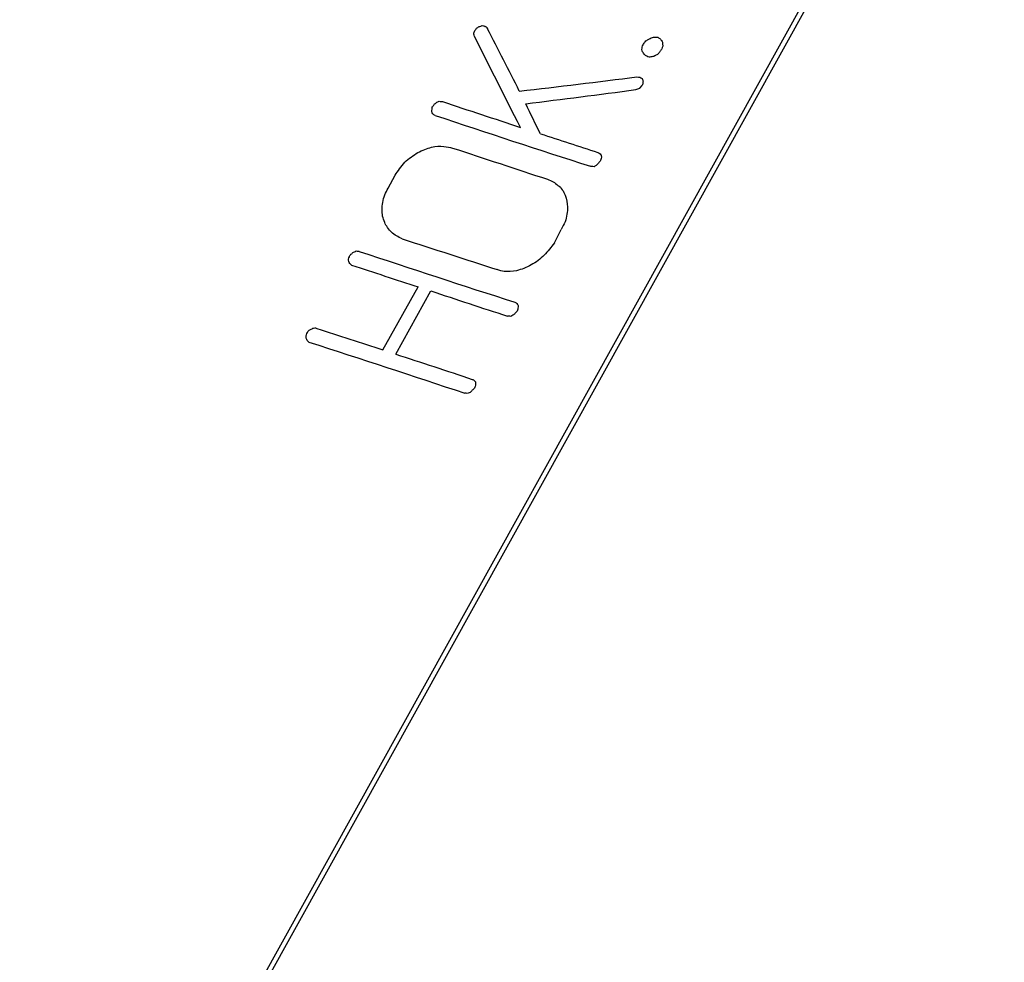
# Model space of a CAD drawing. Units: millimetres. Extents: x -9726 to 8374, y -6611 to 3979.
# Drawn here: x 6299 to 6315, y -3171 to -3156 of the extents above; entities that cross this region are included whole.
import ezdxf

# ---------------------------------------------------------------- set-up
doc = ezdxf.new("R2010")
doc.units = ezdxf.units.MM
doc.header["$MEASUREMENT"] = 0
doc.layers.add('layer 1', color=7, linetype='Continuous')

msp = doc.modelspace()

# ---------------------------------------------------------------- linework, layer by layer
at = {"layer": 'layer 1', "lineweight": 25}
for points, knots in [([(6306.8309, -3482.8496), (6305.4633, -3482.2268), (6304.0965, -3481.5964), (6302.6391, -3480.8928), (6302.6391, -3480.8928), (6300.9718, -3480.085), (6299.1778, -3479.184), (6297.3084, -3478.2116), (6297.3084, -3478.2116), (6295.5249, -3477.2888), (6293.6791, -3476.3117), (6291.7502, -3475.2624), (6291.7502, -3475.2624), (6289.9216, -3474.2722), (6288.0164, -3473.2181), (6286.0489, -3472.1099), (6286.0489, -3472.1099), (6284.1815, -3471.0608), (6282.2595, -3469.9584), (6280.2675, -3468.8008), (6280.2675, -3468.8008), (6278.3899, -3467.7118), (6276.4642, -3466.5782), (6274.4827, -3465.3988), (6274.4827, -3465.3988), (6272.6157, -3464.2881), (6270.707, -3463.1413), (6268.7427, -3461.9487), (6268.7427, -3461.9487), (6266.6138, -3460.658), (6264.4302, -3459.314), (6262.1899, -3457.9318), (6262.1899, -3457.9318), (6260.1293, -3456.6499), (6258.0195, -3455.3308), (6255.8681, -3453.9755), (6255.8681, -3453.9755), (6253.902, -3452.7365), (6251.8944, -3451.4614), (6249.8442, -3450.1577), (6249.8442, -3450.1577), (6247.9803, -3448.9627), (6246.0814, -3447.74), (6244.1542, -3446.4984), (6244.1542, -3446.4984), (6242.3773, -3445.3454), (6240.572, -3444.1733), (6238.746, -3442.9832), (6238.746, -3442.9832), (6237.0627, -3441.8807), (6235.3652, -3440.7687), (6233.6479, -3439.6311), (6233.6479, -3439.6311), (6231.8937, -3438.481), (6230.1273, -3437.3063), (6228.3392, -3436.121), (6228.3392, -3436.121), (6226.7429, -3435.0606), (6225.1334, -3433.983), (6223.5097, -3432.896), (6223.5097, -3432.896), (6222.0703, -3431.9328), (6220.6243, -3430.961), (6219.1642, -3429.9797), (6219.1642, -3429.9797), (6217.7475, -3429.0194), (6216.3233, -3428.0582), (6214.8859, -3427.0798), (6214.8859, -3427.0798), (6213.4267, -3426.0909), (6211.9533, -3425.0925), (6210.4734, -3424.0856), (6210.4734, -3424.0856), (6208.9651, -3423.0596), (6207.4502, -3422.025), (6205.9296, -3420.9743), (6205.9296, -3420.9743), (6203.9828, -3419.6454), (6202.0238, -3418.2918), (6200.043, -3416.9277), (6200.043, -3416.9277), (6197.843, -3415.4122), (6195.6298, -3413.8795), (6193.3892, -3412.3202), (6193.3892, -3412.3202), (6190.9294, -3410.6095), (6188.4487, -3408.8807), (6185.9417, -3407.1176), (6185.9417, -3407.1176), (6183.2079, -3405.2022), (6180.4467, -3403.2601), (6177.6581, -3401.2913), (6177.6581, -3401.2913), (6175.1085, -3399.4997), (6172.5401, -3397.6749), (6169.951, -3395.832), (6169.951, -3395.832), (6167.1917, -3393.8747), (6164.4136, -3391.8842), (6161.6072, -3389.8747), (6161.6072, -3389.8747), (6158.7015, -3387.7985), (6155.776, -3385.6966), (6152.8232, -3383.5681), (6152.8232, -3383.5681), (6149.8987, -3381.4587), (6146.9543, -3379.3236), (6143.9817, -3377.1694), (6143.9817, -3377.1694), (6141.045, -3375.0353), (6138.0809, -3372.8745), (6135.096, -3370.6957), (6135.096, -3370.6957), (6132.1394, -3368.5359), (6129.1697, -3366.359), (6126.1726, -3364.1555), (6126.1726, -3364.1555), (6121.5296, -3360.7388), (6116.8383, -3357.2774), (6112.1075, -3353.7647), (6112.1075, -3353.7647), (6107.4466, -3350.3072), (6102.7527, -3346.807), (6098.0258, -3343.264), (6098.0258, -3343.264), (6093.3679, -3339.7838), (6088.6779, -3336.2532), (6083.9605, -3332.6961), (6083.9605, -3332.6961), (6078.6895, -3328.7133), (6073.3845, -3324.6954), (6068.0465, -3320.6347), (6068.0465, -3320.6347), (6062.8078, -3316.6407), (6057.5361, -3312.604), (6052.2369, -3308.5406), (6052.2369, -3308.5406), (6046.9813, -3304.4983), (6041.7059, -3300.4302), (6036.4117, -3296.329), (6036.4117, -3296.329), (6031.1448, -3292.2543), (6025.8601, -3288.1389), (6020.5688, -3284.0149), (6020.5688, -3284.0149), (6015.2992, -3279.9015), (6010.025, -3275.7643), (6004.7527, -3271.6119), (6004.7527, -3271.6119), (5999.4937, -3267.4767), (5994.2441, -3263.3273), (5988.989, -3259.1618), (5988.989, -3259.1618), (5983.7622, -3255.0153), (5978.5449, -3250.8546), (5973.3276, -3246.694), (5973.3276, -3246.694), (5968.1396, -3242.5448), (5962.9602, -3238.389), (5957.797, -3234.2276), (5957.797, -3234.2276), (5952.6337, -3230.0662), (5947.4856, -3225.9067), (5942.3536, -3221.7417), (5942.3536, -3221.7417), (5937.1451, -3217.5128), (5931.9527, -3213.2784), (5926.7897, -3209.0554), (5926.7897, -3209.0554), (5921.5369, -3204.7515), (5916.3135, -3200.4591), (5911.1194, -3196.1782), (5911.1194, -3196.1782), (5905.8422, -3191.825), (5900.5953, -3187.4757), (5895.3985, -3183.156), (5895.3985, -3183.156), (5890.1044, -3178.7544), (5884.8624, -3174.3672), (5879.6705, -3170.0095), (5879.6705, -3170.0095), (5874.3879, -3165.5786), (5869.164, -3161.1707), (5863.9901, -3156.7923), (5863.9901, -3156.7923), (5858.7408, -3152.3425), (5853.5491, -3147.9233), (5848.4226, -3143.5356), (5848.4226, -3143.5356), (5843.2962, -3139.1479), (5838.2416, -3134.8002), (5833.2589, -3130.4926), (5833.2589, -3130.4926), (5828.3867, -3126.284), (5823.5939, -3122.1164), (5818.872, -3117.9964), (5818.872, -3117.9964), (5814.2681, -3113.9764), (5809.7437, -3109.9973), (5805.2968, -3106.0745), (5805.2968, -3106.0745), (5803.2022, -3104.2183), (5801.1209, -3102.3791), (5799.0613, -3100.5505), (5799.0613, -3100.5505), (5797.0291, -3098.7485), (5795.012, -3096.9484), (5793.0082, -3095.1655), (5793.0082, -3095.1655), (5791.0403, -3093.4025), (5789.078, -3091.6558), (5787.146, -3089.9129), (5787.146, -3089.9129), (5785.2338, -3088.1956), (5783.3348, -3086.4955), (5781.4585, -3084.7983), (5781.4585, -3084.7983), (5779.602, -3083.1267), (5777.7673, -3081.4657), (5775.9544, -3079.8151), (5775.9544, -3079.8151), (5774.2301, -3078.253), (5772.521, -3076.6928), (5770.8252, -3075.1498), (5770.8252, -3075.1498), (5769.3087, -3073.7685), (5767.8074, -3072.3891), (5766.3193, -3071.0268), (5766.3193, -3071.0268), (5764.8803, -3069.7017), (5763.4545, -3068.3937), (5762.0439, -3067.0876), (5762.0439, -3067.0876), (5760.8315, -3065.9765), (5759.6343, -3064.8673), (5758.4512, -3063.7677), (5758.4512, -3063.7677), (5757.4607, -3062.8469), (5756.4759, -3061.9422), (5755.5072, -3061.0319), (5755.5072, -3061.0319), (5754.5158, -3060.1186), (5753.5395, -3059.2074), (5752.5708, -3058.2971), (5752.5708, -3058.2971), (5751.4567, -3057.2602), (5750.3501, -3056.2243), (5749.2578, -3055.198), (5749.2578, -3055.198), (5748.4883, -3054.4751), (5747.7188, -3053.7522), (5746.9569, -3053.0302), (5746.9569, -3053.0302), (5746.1393, -3052.2626), (5745.3292, -3051.4959), (5744.5257, -3050.7378), (5744.5257, -3050.7378), (5743.6401, -3049.8999), (5742.7687, -3049.0714), (5741.9039, -3048.2515), (5741.9039, -3048.2515), (5740.8956, -3047.2899), (5739.8939, -3046.3368), (5738.8988, -3045.3923), (5738.8988, -3045.3923), (5737.7602, -3044.3061), (5736.6358, -3043.2294), (5735.5256, -3042.1623), (5735.5256, -3042.1623), (5734.2917, -3040.9791), (5733.0729, -3039.7978), (5731.8664, -3038.6412), (5731.8664, -3038.6412), (5730.5315, -3037.3449), (5729.2098, -3036.0657), (5727.9099, -3034.797), (5727.9099, -3034.797), (5726.4807, -3033.3961), (5725.0713, -3032.0208), (5723.6912, -3030.6571), (5723.6912, -3030.6571), (5722.1798, -3029.1763), (5720.6978, -3027.707), (5719.2431, -3026.2643), (5719.2431, -3026.2643), (5717.6384, -3024.6714), (5716.0772, -3023.0994), (5714.5433, -3021.5542), (5714.5433, -3021.5542), (5712.8933, -3019.8938), (5711.2859, -3018.262), (5709.721, -3016.6588), (5709.721, -3016.6588), (5708.04, -3014.9405), (5706.4091, -3013.2518), (5704.8263, -3011.6078), (5704.8263, -3011.6078), (5703.1426, -3009.8507), (5701.5146, -3008.1392), (5699.9433, -3006.4659), (5699.9433, -3006.4659), (5698.2777, -3004.688), (5696.6754, -3002.9567), (5695.1354, -3001.2797), (5695.1354, -3001.2797), (5693.5426, -2999.5343), (5692.0197, -2997.8441), (5690.5667, -2996.2091), (5690.5667, -2996.2091), (5689.0411, -2994.48), (5687.5986, -2992.8233), (5686.2336, -2991.2227), (5686.2336, -2991.2227), (5684.795, -2989.5356), (5683.4415, -2987.9057), (5682.2126, -2986.3843), (5682.2126, -2986.3843), (5681.0517, -2984.9333), (5680.0013, -2983.5811), (5678.9518, -2982.2214)], [0, 0, 0, 0, 0.0123457, 0.0123457, 0.0123457, 0.0123457, 0.0246914, 0.0246914, 0.0246914, 0.0246914, 0.037037, 0.037037, 0.037037, 0.037037, 0.0493827, 0.0493827, 0.0493827, 0.0493827, 0.0617284, 0.0617284, 0.0617284, 0.0617284, 0.0740741, 0.0740741, 0.0740741, 0.0740741, 0.0864198, 0.0864198, 0.0864198, 0.0864198, 0.0987654, 0.0987654, 0.0987654, 0.0987654, 0.1111111, 0.1111111, 0.1111111, 0.1111111, 0.1234568, 0.1234568, 0.1234568, 0.1234568, 0.1358025, 0.1358025, 0.1358025, 0.1358025, 0.1481481, 0.1481481, 0.1481481, 0.1481482, 0.1604938, 0.1604938, 0.1604938, 0.1604938, 0.1728395, 0.1728395, 0.1728395, 0.1728395, 0.1851852, 0.1851852, 0.1851852, 0.1851852, 0.1975309, 0.1975309, 0.1975309, 0.1975309, 0.2098765, 0.2098765, 0.2098765, 0.2098766, 0.2222222, 0.2222222, 0.2222222, 0.2222222, 0.2345679, 0.2345679, 0.2345679, 0.2345679, 0.2469136, 0.2469136, 0.2469136, 0.2469136, 0.2592593, 0.2592593, 0.2592593, 0.2592593, 0.2716049, 0.2716049, 0.2716049, 0.2716049, 0.2839506, 0.2839506, 0.2839506, 0.2839506, 0.2962963, 0.2962963, 0.2962963, 0.2962963, 0.308642, 0.308642, 0.308642, 0.308642, 0.3209877, 0.3209877, 0.3209877, 0.3209877, 0.3333333, 0.3333333, 0.3333333, 0.3333333, 0.345679, 0.345679, 0.345679, 0.345679, 0.3580247, 0.3580247, 0.3580247, 0.3580247, 0.3703704, 0.3703704, 0.3703704, 0.3703704, 0.382716, 0.382716, 0.382716, 0.3827161, 0.3950617, 0.3950617, 0.3950617, 0.3950617, 0.4074074, 0.4074074, 0.4074074, 0.4074074, 0.4197531, 0.4197531, 0.4197531, 0.4197531, 0.4320988, 0.4320988, 0.4320988, 0.4320988, 0.4444444, 0.4444444, 0.4444444, 0.4444445, 0.4567901, 0.4567901, 0.4567901, 0.4567901, 0.4691358, 0.4691358, 0.4691358, 0.4691358, 0.4814815, 0.4814815, 0.4814815, 0.4814815, 0.4938272, 0.4938272, 0.4938272, 0.4938272, 0.5061728, 0.5061728, 0.5061728, 0.5061728, 0.5185185, 0.5185185, 0.5185185, 0.5185185, 0.5308642, 0.5308642, 0.5308642, 0.5308642, 0.5432099, 0.5432099, 0.5432099, 0.5432099, 0.5555556, 0.5555556, 0.5555556, 0.5555556, 0.5679012, 0.5679012, 0.5679012, 0.5679012, 0.5802469, 0.5802469, 0.5802469, 0.5802469, 0.5925926, 0.5925926, 0.5925926, 0.5925926, 0.6049383, 0.6049383, 0.6049383, 0.6049383, 0.617284, 0.617284, 0.617284, 0.617284, 0.6296296, 0.6296296, 0.6296296, 0.6296296, 0.6419753, 0.6419753, 0.6419753, 0.6419753, 0.654321, 0.654321, 0.654321, 0.654321, 0.6666667, 0.6666667, 0.6666667, 0.6666667, 0.6790123, 0.6790123, 0.6790123, 0.6790124, 0.691358, 0.691358, 0.691358, 0.691358, 0.7037037, 0.7037037, 0.7037037, 0.7037037, 0.7160494, 0.7160494, 0.7160494, 0.7160494, 0.7283951, 0.7283951, 0.7283951, 0.7283951, 0.7407407, 0.7407407, 0.7407407, 0.7407408, 0.7530864, 0.7530864, 0.7530864, 0.7530864, 0.7654321, 0.7654321, 0.7654321, 0.7654321, 0.7777778, 0.7777778, 0.7777778, 0.7777778, 0.7901235, 0.7901235, 0.7901235, 0.7901235, 0.8024691, 0.8024691, 0.8024691, 0.8024691, 0.8148148, 0.8148148, 0.8148148, 0.8148148, 0.8271605, 0.8271605, 0.8271605, 0.8271605, 0.8395062, 0.8395062, 0.8395062, 0.8395062, 0.8518519, 0.8518519, 0.8518519, 0.8518519, 0.8641975, 0.8641975, 0.8641975, 0.8641975, 0.8765432, 0.8765432, 0.8765432, 0.8765432, 0.8888889, 0.8888889, 0.8888889, 0.8888889, 0.9012346, 0.9012346, 0.9012346, 0.9012346, 0.9135802, 0.9135802, 0.9135802, 0.9135803, 0.9259259, 0.9259259, 0.9259259, 0.9259259, 0.9382716, 0.9382716, 0.9382716, 0.9382716, 0.9506173, 0.9506173, 0.9506173, 0.9506173, 0.962963, 0.962963, 0.962963, 0.962963, 0.9753086, 0.9753086, 0.9753086, 0.9753087, 1, 1, 1, 1]), ([(6306.4121, -3156.3882), (6306.4064, -3156.3721), (6306.3998, -3156.3635), (6306.4018, -3156.3483), (6306.4018, -3156.3483), (6306.3952, -3156.3398), (6306.3962, -3156.3322), (6306.4057, -3156.318), (6306.4057, -3156.318), (6306.4067, -3156.3105), (6306.4076, -3156.3029), (6306.4172, -3156.2887)], [0, 0, 0, 0, 0.25, 0.25, 0.25, 0.25, 0.5, 0.5, 0.5, 0.5, 1, 1, 1, 1]), ([(6306.4172, -3156.2887), (6306.4257, -3156.2821), (6306.4353, -3156.2679), (6306.4448, -3156.2538), (6306.4448, -3156.2538), (6306.4533, -3156.2472), (6306.4704, -3156.234), (6306.4866, -3156.2283), (6306.4866, -3156.2283), (6306.5027, -3156.2227), (6306.5188, -3156.2171), (6306.5349, -3156.2115), (6306.5349, -3156.2115), (6306.5501, -3156.2134), (6306.5577, -3156.2144), (6306.5728, -3156.2163)], [0, 0, 0, 0, 0.2, 0.2, 0.2, 0.2, 0.4, 0.4, 0.4, 0.4, 0.6, 0.6, 0.6, 0.6, 1, 1, 1, 1]), ([(6306.5728, -3156.2163), (6306.5794, -3156.2249), (6306.5794, -3156.2249), (6306.587, -3156.2259), (6306.587, -3156.2259), (6306.5946, -3156.2268), (6306.6012, -3156.2354), (6306.6078, -3156.2439), (6306.6078, -3156.2439), (6306.6078, -3156.2439), (6306.6144, -3156.2525), (6306.621, -3156.2611)], [0, 0, 0, 0, 0.25, 0.25, 0.25, 0.25, 0.5, 0.5, 0.5, 0.5, 1, 1, 1, 1]), ([(6309.2049, -3156.7093), (6309.1907, -3156.6998), (6309.1765, -3156.6903), (6309.1633, -3156.6732), (6309.1633, -3156.6732), (6309.1501, -3156.6561), (6309.1369, -3156.639), (6309.1313, -3156.6228), (6309.1313, -3156.6228), (6309.1257, -3156.6067), (6309.1276, -3156.5915), (6309.1296, -3156.5764), (6309.1296, -3156.5764), (6309.1306, -3156.5688), (6309.1325, -3156.5537), (6309.1345, -3156.5385), (6309.1345, -3156.5385), (6309.144, -3156.5243), (6309.145, -3156.5168), (6309.1535, -3156.5102)], [0, 0, 0, 0, 0.1666667, 0.1666667, 0.1666667, 0.1666667, 0.3333333, 0.3333333, 0.3333333, 0.3333333, 0.5, 0.5, 0.5, 0.5, 0.6666667, 0.6666667, 0.6666667, 0.6666667, 1, 1, 1, 1]), ([(6309.1535, -3156.5102), (6309.163, -3156.496), (6309.1735, -3156.4742), (6309.1907, -3156.461), (6309.1907, -3156.461), (6309.2078, -3156.4478), (6309.2249, -3156.4346), (6309.241, -3156.429), (6309.241, -3156.429), (6309.2657, -3156.4168), (6309.2903, -3156.4046), (6309.314, -3156.3999), (6309.314, -3156.3999), (6309.3378, -3156.3953), (6309.3529, -3156.3972), (6309.3681, -3156.3992), (6309.3681, -3156.3992), (6309.3756, -3156.4001), (6309.3756, -3156.4001), (6309.3832, -3156.4011)], [0, 0, 0, 0, 0.1666667, 0.1666667, 0.1666667, 0.1666667, 0.3333333, 0.3333333, 0.3333333, 0.3333333, 0.5, 0.5, 0.5, 0.5, 0.6666667, 0.6666667, 0.6666667, 0.6666667, 1, 1, 1, 1]), ([(6309.3832, -3156.4011), (6309.3974, -3156.4106), (6309.4116, -3156.4202), (6309.4257, -3156.4297), (6309.4257, -3156.4297), (6309.4389, -3156.4468), (6309.4521, -3156.4639), (6309.4578, -3156.48), (6309.4578, -3156.48), (6309.4644, -3156.4886), (6309.4624, -3156.5037), (6309.4605, -3156.5189), (6309.4605, -3156.5189), (6309.4661, -3156.535), (6309.4641, -3156.5502), (6309.4546, -3156.5643), (6309.4546, -3156.5643), (6309.4527, -3156.5795), (6309.4431, -3156.5937), (6309.4422, -3156.6012)], [0, 0, 0, 0, 0.1666667, 0.1666667, 0.1666667, 0.1666667, 0.3333333, 0.3333333, 0.3333333, 0.3333333, 0.5, 0.5, 0.5, 0.5, 0.6666667, 0.6666667, 0.6666667, 0.6666667, 1, 1, 1, 1]), ([(6309.4422, -3156.6012), (6309.4326, -3156.6154), (6309.4241, -3156.622), (6309.4145, -3156.6362), (6309.4145, -3156.6362), (6309.405, -3156.6504), (6309.3945, -3156.6721), (6309.3784, -3156.6777), (6309.3784, -3156.6777), (6309.3613, -3156.6909), (6309.3452, -3156.6966), (6309.3366, -3156.7032)], [0, 0, 0, 0, 0.25, 0.25, 0.25, 0.25, 0.5, 0.5, 0.5, 0.5, 1, 1, 1, 1]), ([(6309.3366, -3156.7032), (6309.3205, -3156.7088), (6309.3119, -3156.7154), (6309.3044, -3156.7144), (6309.3044, -3156.7144), (6309.2806, -3156.7191), (6309.2569, -3156.7237), (6309.2418, -3156.7218), (6309.2418, -3156.7218), (6309.2266, -3156.7198), (6309.2191, -3156.7188), (6309.2049, -3156.7093)], [0, 0, 0, 0, 0.25, 0.25, 0.25, 0.25, 0.5, 0.5, 0.5, 0.5, 1, 1, 1, 1]), ([(6309.0691, -3157.0461), (6309.0767, -3157.0471), (6309.0767, -3157.0471), (6309.0767, -3157.0471), (6309.0767, -3157.0471), (6309.0767, -3157.0471), (6309.0843, -3157.0481), (6309.0843, -3157.0481), (6309.0843, -3157.0481), (6309.0843, -3157.0481), (6309.0918, -3157.049), (6309.0918, -3157.049)], [0, 0, 0, 0, 0.25, 0.25, 0.25, 0.25, 0.5, 0.5, 0.5, 0.5, 1, 1, 1, 1]), ([(6309.0918, -3157.049), (6309.107, -3157.051), (6309.1136, -3157.0595), (6309.1278, -3157.0691), (6309.1278, -3157.0691), (6309.1278, -3157.0691), (6309.1344, -3157.0776), (6309.1334, -3157.0852), (6309.1334, -3157.0852), (6309.141, -3157.0862), (6309.14, -3157.0937), (6309.139, -3157.1013)], [0, 0, 0, 0, 0.25, 0.25, 0.25, 0.25, 0.5, 0.5, 0.5, 0.5, 1, 1, 1, 1]), ([(6309.139, -3157.1013), (6309.1456, -3157.1099), (6309.1446, -3157.1174), (6309.1437, -3157.125), (6309.1437, -3157.125), (6309.1427, -3157.1326), (6309.1417, -3157.1402), (6309.1398, -3157.1553), (6309.1398, -3157.1553), (6309.1388, -3157.1629), (6309.1302, -3157.1695), (6309.1283, -3157.1846)], [0, 0, 0, 0, 0.25, 0.25, 0.25, 0.25, 0.5, 0.5, 0.5, 0.5, 1, 1, 1, 1]), ([(6305.7342, -3157.5254), (6305.7437, -3157.5113), (6305.7533, -3157.4971), (6305.7628, -3157.4829), (6305.7628, -3157.4829), (6305.7799, -3157.4697), (6305.797, -3157.4565), (6305.8131, -3157.4509), (6305.8131, -3157.4509), (6305.8217, -3157.4443), (6305.8293, -3157.4453), (6305.8378, -3157.4387), (6305.8378, -3157.4387), (6305.853, -3157.4406), (6305.8605, -3157.4416), (6305.8681, -3157.4426), (6305.8681, -3157.4426), (6305.8757, -3157.4435), (6305.8833, -3157.4445), (6305.8908, -3157.4455)], [0, 0, 0, 0, 0.1666667, 0.1666667, 0.1666667, 0.1666667, 0.3333333, 0.3333333, 0.3333333, 0.3333333, 0.5, 0.5, 0.5, 0.5, 0.6666667, 0.6666667, 0.6666667, 0.6666667, 1, 1, 1, 1]), ([(6305.7697, -3157.6686), (6305.7555, -3157.6591), (6305.7404, -3157.6572), (6305.7347, -3157.641), (6305.7347, -3157.641), (6305.7281, -3157.6325), (6305.7225, -3157.6163), (6305.7159, -3157.6078), (6305.7159, -3157.6078), (6305.7179, -3157.5926), (6305.7188, -3157.5851), (6305.7208, -3157.5699), (6305.7208, -3157.5699), (6305.7227, -3157.5548), (6305.7247, -3157.5396), (6305.7257, -3157.532), (6305.7257, -3157.532), (6305.7257, -3157.532), (6305.7342, -3157.5254), (6305.7342, -3157.5254)], [0, 0, 0, 0, 0.1666667, 0.1666667, 0.1666667, 0.1666667, 0.3333333, 0.3333333, 0.3333333, 0.3333333, 0.5, 0.5, 0.5, 0.5, 0.6666667, 0.6666667, 0.6666667, 0.6666667, 1, 1, 1, 1]), ([(6305.1209, -3158.6402), (6305.1685, -3158.5693), (6305.2161, -3158.4984), (6305.2789, -3158.4295), (6305.2789, -3158.4295), (6305.3407, -3158.3681), (6305.4167, -3158.3163), (6305.4917, -3158.2721), (6305.4917, -3158.2721), (6305.5658, -3158.2354), (6305.6388, -3158.2063), (6305.7109, -3158.1848), (6305.7109, -3158.1848), (6305.782, -3158.1708), (6305.8522, -3158.1645), (6305.9128, -3158.1723), (6305.9128, -3158.1723), (6305.9658, -3158.1791), (6306.0113, -3158.1849), (6306.0557, -3158.1984)], [0, 0, 0, 0, 0.1666667, 0.1666667, 0.1666667, 0.1666667, 0.3333333, 0.3333333, 0.3333333, 0.3333333, 0.5, 0.5, 0.5, 0.5, 0.6666667, 0.6666667, 0.6666667, 0.6666667, 1, 1, 1, 1]), ([(6308.4108, -3158.2706), (6308.4184, -3158.2716), (6308.425, -3158.2801), (6308.4326, -3158.2811), (6308.4326, -3158.2811), (6308.4392, -3158.2897), (6308.4533, -3158.2992), (6308.4599, -3158.3077), (6308.4599, -3158.3077), (6308.4599, -3158.3077), (6308.4665, -3158.3163), (6308.4656, -3158.3239)], [0, 0, 0, 0, 0.25, 0.25, 0.25, 0.25, 0.5, 0.5, 0.5, 0.5, 1, 1, 1, 1]), ([(6308.4463, -3158.4138), (6308.4453, -3158.4214), (6308.4368, -3158.428), (6308.4282, -3158.4346), (6308.4282, -3158.4346), (6308.4272, -3158.4421), (6308.4187, -3158.4487), (6308.4101, -3158.4553), (6308.4101, -3158.4553), (6308.4016, -3158.4619), (6308.3921, -3158.4761), (6308.3835, -3158.4827)], [0, 0, 0, 0, 0.25, 0.25, 0.25, 0.25, 0.5, 0.5, 0.5, 0.5, 1, 1, 1, 1]), ([(6308.4656, -3158.3239), (6308.4646, -3158.3314), (6308.4712, -3158.34), (6308.4702, -3158.3476), (6308.4702, -3158.3476), (6308.4683, -3158.3627), (6308.4663, -3158.3779), (6308.4578, -3158.3845), (6308.4578, -3158.3845), (6308.4558, -3158.3996), (6308.4473, -3158.4062), (6308.4463, -3158.4138)], [0, 0, 0, 0, 0.25, 0.25, 0.25, 0.25, 0.5, 0.5, 0.5, 0.5, 1, 1, 1, 1]), ([(6308.3835, -3158.4827), (6308.3674, -3158.4883), (6308.3588, -3158.4949), (6308.3503, -3158.5015), (6308.3503, -3158.5015), (6308.3351, -3158.4996), (6308.3275, -3158.4986), (6308.32, -3158.4976), (6308.32, -3158.4976), (6308.3048, -3158.4957), (6308.2972, -3158.4947), (6308.2897, -3158.4937)], [0, 0, 0, 0, 0.25, 0.25, 0.25, 0.25, 0.5, 0.5, 0.5, 0.5, 1, 1, 1, 1]), ([(6307.5925, -3158.7043), (6307.6587, -3158.7283), (6307.7164, -3158.7588), (6307.7646, -3158.8035), (6307.7646, -3158.8035), (6307.8213, -3158.8416), (6307.8523, -3158.8995), (6307.8824, -3158.965), (6307.8824, -3158.965), (6307.9059, -3159.0219), (6307.9123, -3159.0921), (6307.9196, -3159.1546), (6307.9196, -3159.1546), (6307.9174, -3159.2314), (6307.9067, -3159.3147), (6307.8808, -3159.3961), (6307.8808, -3159.3961), (6307.8598, -3159.4396), (6307.8398, -3159.4755), (6307.8188, -3159.519)], [0, 0, 0, 0, 0.1666667, 0.1666667, 0.1666667, 0.1666667, 0.3333333, 0.3333333, 0.3333333, 0.3333333, 0.5, 0.5, 0.5, 0.5, 0.6666667, 0.6666667, 0.6666667, 0.6666667, 1, 1, 1, 1]), ([(6305.2345, -3159.6714), (6305.1768, -3159.6409), (6305.1116, -3159.6094), (6305.0634, -3159.5647), (6305.0634, -3159.5647), (6305.0153, -3159.52), (6304.9766, -3159.4611), (6304.9532, -3159.4042), (6304.9532, -3159.4042), (6304.9231, -3159.3387), (6304.9091, -3159.2676), (6304.9104, -3159.1984), (6304.9104, -3159.1984), (6304.9125, -3159.1217), (6304.9233, -3159.0383), (6304.9567, -3158.9579), (6304.9567, -3158.9579), (6304.9692, -3158.921), (6304.9892, -3158.8851), (6305.0092, -3158.8492)], [0, 0, 0, 0, 0.1666667, 0.1666667, 0.1666667, 0.1666667, 0.3333333, 0.3333333, 0.3333333, 0.3333333, 0.5, 0.5, 0.5, 0.5, 0.6666667, 0.6666667, 0.6666667, 0.6666667, 1, 1, 1, 1]), ([(6304.3817, -3159.9544), (6304.3912, -3159.9402), (6304.4008, -3159.926), (6304.4179, -3159.9128), (6304.4179, -3159.9128), (6304.4274, -3159.8987), (6304.4445, -3159.8855), (6304.4606, -3159.8798), (6304.4606, -3159.8798), (6304.4768, -3159.8742), (6304.4843, -3159.8752), (6304.4929, -3159.8686), (6304.4929, -3159.8686), (6304.5005, -3159.8696), (6304.5156, -3159.8715), (6304.5232, -3159.8725), (6304.5232, -3159.8725), (6304.5308, -3159.8735), (6304.5383, -3159.8744), (6304.5383, -3159.8744)], [0, 0, 0, 0, 0.1666667, 0.1666667, 0.1666667, 0.1666667, 0.3333333, 0.3333333, 0.3333333, 0.3333333, 0.5, 0.5, 0.5, 0.5, 0.6666667, 0.6666667, 0.6666667, 0.6666667, 1, 1, 1, 1]), ([(6307.7062, -3159.7356), (6307.6509, -3159.8055), (6307.6033, -3159.8764), (6307.5415, -3159.9377), (6307.5415, -3159.9377), (6307.4797, -3159.9991), (6307.4113, -3160.0519), (6307.3287, -3160.0951), (6307.3287, -3160.0951), (6307.2537, -3160.1394), (6307.173, -3160.1675), (6307.0934, -3160.1881), (6307.0934, -3160.1881), (6307.0223, -3160.202), (6306.9521, -3160.2084), (6306.8915, -3160.2006), (6306.8915, -3160.2006), (6306.8536, -3160.1957), (6306.8167, -3160.1833), (6306.7798, -3160.1708)], [0, 0, 0, 0, 0.1666667, 0.1666667, 0.1666667, 0.1666667, 0.3333333, 0.3333333, 0.3333333, 0.3333333, 0.5, 0.5, 0.5, 0.5, 0.6666667, 0.6666667, 0.6666667, 0.6666667, 1, 1, 1, 1]), ([(6304.4172, -3160.0976), (6304.4106, -3160.089), (6304.3954, -3160.0871), (6304.3898, -3160.071), (6304.3898, -3160.071), (6304.3756, -3160.0614), (6304.37, -3160.0453), (6304.371, -3160.0377), (6304.371, -3160.0377), (6304.3654, -3160.0216), (6304.3673, -3160.0065), (6304.3683, -3159.9989), (6304.3683, -3159.9989), (6304.3702, -3159.9837), (6304.3722, -3159.9686), (6304.3807, -3159.962), (6304.3807, -3159.962), (6304.3817, -3159.9544), (6304.3817, -3159.9544), (6304.3817, -3159.9544)], [0, 0, 0, 0, 0.1666667, 0.1666667, 0.1666667, 0.1666667, 0.3333333, 0.3333333, 0.3333333, 0.3333333, 0.5, 0.5, 0.5, 0.5, 0.6666667, 0.6666667, 0.6666667, 0.6666667, 1, 1, 1, 1]), ([(6307.0659, -3160.7005), (6307.0735, -3160.7015), (6307.0801, -3160.7101), (6307.0876, -3160.711), (6307.0876, -3160.711), (6307.0942, -3160.7196), (6307.1018, -3160.7206), (6307.1074, -3160.7367), (6307.1074, -3160.7367), (6307.115, -3160.7377), (6307.114, -3160.7452), (6307.1206, -3160.7538)], [0, 0, 0, 0, 0.25, 0.25, 0.25, 0.25, 0.5, 0.5, 0.5, 0.5, 1, 1, 1, 1]), ([(6307.1206, -3160.7538), (6307.1197, -3160.7614), (6307.1187, -3160.7689), (6307.1177, -3160.7765), (6307.1177, -3160.7765), (6307.1158, -3160.7917), (6307.1138, -3160.8068), (6307.1128, -3160.8144), (6307.1128, -3160.8144), (6307.1119, -3160.822), (6307.1023, -3160.8362), (6307.1014, -3160.8437)], [0, 0, 0, 0, 0.25, 0.25, 0.25, 0.25, 0.5, 0.5, 0.5, 0.5, 1, 1, 1, 1]), ([(6307.031, -3160.9117), (6307.0225, -3160.9183), (6307.0139, -3160.9249), (6306.9978, -3160.9305), (6306.9978, -3160.9305), (6306.9902, -3160.9295), (6306.9826, -3160.9286), (6306.9675, -3160.9266), (6306.9675, -3160.9266), (6306.9599, -3160.9256), (6306.9523, -3160.9247), (6306.9447, -3160.9237)], [0, 0, 0, 0, 0.25, 0.25, 0.25, 0.25, 0.5, 0.5, 0.5, 0.5, 1, 1, 1, 1]), ([(6307.1014, -3160.8437), (6307.0928, -3160.8503), (6307.0918, -3160.8579), (6307.0833, -3160.8645), (6307.0833, -3160.8645), (6307.0747, -3160.8711), (6307.0738, -3160.8787), (6307.0652, -3160.8853), (6307.0652, -3160.8853), (6307.0567, -3160.8919), (6307.0471, -3160.9061), (6307.031, -3160.9117)], [0, 0, 0, 0, 0.25, 0.25, 0.25, 0.25, 0.5, 0.5, 0.5, 0.5, 1, 1, 1, 1]), ([(6303.6892, -3161.2053), (6303.6997, -3161.1835), (6303.7168, -3161.1703), (6303.7264, -3161.1562), (6303.7264, -3161.1562), (6303.7435, -3161.143), (6303.752, -3161.1364), (6303.7757, -3161.1317), (6303.7757, -3161.1317), (6303.7843, -3161.1251), (6303.7928, -3161.1185), (6303.8004, -3161.1195), (6303.8004, -3161.1195), (6303.8165, -3161.1139), (6303.8241, -3161.1148), (6303.8317, -3161.1158), (6303.8317, -3161.1158), (6303.8392, -3161.1168), (6303.8458, -3161.1253), (6303.8534, -3161.1263)], [0, 0, 0, 0, 0.1666667, 0.1666667, 0.1666667, 0.1666667, 0.3333333, 0.3333333, 0.3333333, 0.3333333, 0.5, 0.5, 0.5, 0.5, 0.6666667, 0.6666667, 0.6666667, 0.6666667, 1, 1, 1, 1]), ([(6303.7247, -3161.3485), (6303.7181, -3161.3399), (6303.7039, -3161.3304), (6303.6973, -3161.3219), (6303.6973, -3161.3219), (6303.6907, -3161.3133), (6303.6851, -3161.2972), (6303.6795, -3161.2811), (6303.6795, -3161.2811), (6303.6804, -3161.2735), (6303.6748, -3161.2574), (6303.6768, -3161.2422), (6303.6768, -3161.2422), (6303.6777, -3161.2346), (6303.6873, -3161.2204), (6303.6892, -3161.2053), (6303.6892, -3161.2053), (6303.6892, -3161.2053), (6303.6892, -3161.2053), (6303.6892, -3161.2053)], [0, 0, 0, 0, 0.1666667, 0.1666667, 0.1666667, 0.1666667, 0.3333333, 0.3333333, 0.3333333, 0.3333333, 0.5, 0.5, 0.5, 0.5, 0.6666667, 0.6666667, 0.6666667, 0.6666667, 1, 1, 1, 1]), ([(6306.4089, -3162.0946), (6306.4003, -3162.1012), (6306.3993, -3162.1088), (6306.3908, -3162.1154), (6306.3908, -3162.1154), (6306.3908, -3162.1154), (6306.3822, -3162.122), (6306.3737, -3162.1286), (6306.3737, -3162.1286), (6306.3642, -3162.1428), (6306.3556, -3162.1494), (6306.3385, -3162.1626)], [0, 0, 0, 0, 0.25, 0.25, 0.25, 0.25, 0.5, 0.5, 0.5, 0.5, 1, 1, 1, 1]), ([(6306.3734, -3161.9514), (6306.381, -3161.9524), (6306.3886, -3161.9534), (6306.3952, -3161.9619), (6306.3952, -3161.9619), (6306.4027, -3161.9629), (6306.4093, -3161.9715), (6306.4159, -3161.98), (6306.4159, -3161.98), (6306.4225, -3161.9886), (6306.4291, -3161.9971), (6306.4282, -3162.0047)], [0, 0, 0, 0, 0.25, 0.25, 0.25, 0.25, 0.5, 0.5, 0.5, 0.5, 1, 1, 1, 1]), ([(6306.4282, -3162.0047), (6306.4272, -3162.0123), (6306.4262, -3162.0198), (6306.4252, -3162.0274), (6306.4252, -3162.0274), (6306.4318, -3162.036), (6306.4223, -3162.0501), (6306.4204, -3162.0653), (6306.4204, -3162.0653), (6306.4194, -3162.0729), (6306.4108, -3162.0795), (6306.4089, -3162.0946)], [0, 0, 0, 0, 0.25, 0.25, 0.25, 0.25, 0.5, 0.5, 0.5, 0.5, 1, 1, 1, 1]), ([(6306.3385, -3162.1626), (6306.33, -3162.1692), (6306.3224, -3162.1682), (6306.3063, -3162.1738), (6306.3063, -3162.1738), (6306.2977, -3162.1804), (6306.2901, -3162.1795), (6306.275, -3162.1775), (6306.275, -3162.1775), (6306.2674, -3162.1765), (6306.2598, -3162.1756), (6306.2522, -3162.1746)], [0, 0, 0, 0, 0.25, 0.25, 0.25, 0.25, 0.5, 0.5, 0.5, 0.5, 1, 1, 1, 1])]:
    msp.add_open_spline(points, degree=3, knots=knots, dxfattribs=at)
for points in [[(6318.7847, -3143.1405), (6318.7847, -3143.1405), (6176.2038, -3400.2646), (6176.2038, -3400.2646)], [(6318.867, -3143.1589), (6318.867, -3143.1589), (6176.2671, -3400.3113), (6176.2671, -3400.3113)], [(6307.1374, -3157.2748), (6306.9652, -3156.9369), (6306.7931, -3156.599), (6306.621, -3156.2611)], [(6307.1541, -3157.8623), (6306.902, -3157.3678), (6306.6575, -3156.8742), (6306.4121, -3156.3882)], [(6307.1374, -3157.2748), (6307.7781, -3157.2033), (6308.4122, -3157.1232), (6309.0464, -3157.0432)], [(6309.0464, -3157.0432), (6309.0464, -3157.0432), (6309.0691, -3157.0461), (6309.0691, -3157.0461)], [(6307.2418, -3157.4808), (6307.837, -3157.4034), (6308.4314, -3157.3337), (6309.0276, -3157.2487)], [(6309.0276, -3157.2487), (6309.0276, -3157.2487), (6309.0921, -3157.2262), (6309.0921, -3157.2262)], [(6309.0921, -3157.2262), (6309.0921, -3157.2262), (6309.1283, -3157.1846), (6309.1283, -3157.1846)], [(6305.8908, -3157.4455), (6306.3119, -3157.5844), (6306.733, -3157.7234), (6307.1541, -3157.8623)], [(6307.4797, -3157.9659), (6307.3997, -3157.8092), (6307.3207, -3157.645), (6307.2418, -3157.4808)], [(6305.7697, -3157.6686), (6306.6119, -3157.9465), (6307.4465, -3158.2234), (6308.2897, -3158.4937)], [(6307.4797, -3157.9659), (6307.79, -3158.0674), (6308.1004, -3158.169), (6308.4108, -3158.2706)], [(6306.0557, -3158.1984), (6306.5658, -3158.3642), (6307.0825, -3158.5385), (6307.5925, -3158.7043)], [(6305.0092, -3158.8492), (6305.0092, -3158.8492), (6305.1209, -3158.6402), (6305.1209, -3158.6402)], [(6307.7062, -3159.7356), (6307.7062, -3159.7356), (6307.8188, -3159.519), (6307.8188, -3159.519)], [(6305.2345, -3159.6714), (6305.7521, -3159.8382), (6306.2698, -3160.005), (6306.7798, -3160.1708)], [(6304.5383, -3159.8744), (6305.3805, -3160.1523), (6306.2227, -3160.4302), (6307.0659, -3160.7005)], [(6304.4172, -3160.0976), (6304.7796, -3160.2136), (6305.1335, -3160.3362), (6305.496, -3160.4522)], [(6304.9256, -3161.4723), (6304.9256, -3161.4723), (6305.496, -3160.4522), (6305.496, -3160.4522)], [(6305.1319, -3161.5451), (6305.1319, -3161.5451), (6305.7032, -3160.5174), (6305.7032, -3160.5174)], [(6305.7032, -3160.5174), (6306.1167, -3160.6553), (6306.5302, -3160.7933), (6306.9447, -3160.9237)], [(6303.8534, -3161.1263), (6304.2083, -3161.2413), (6304.5707, -3161.3573), (6304.9256, -3161.4723)], [(6303.7247, -3161.3485), (6304.5679, -3161.6188), (6305.4101, -3161.8967), (6306.2522, -3162.1746)], [(6305.1319, -3161.5451), (6305.5464, -3161.6755), (6305.9599, -3161.8135), (6306.3734, -3161.9514)]]:
    msp.add_open_spline(points, degree=3, dxfattribs=at)

doc.saveas('drawing.dxf')
